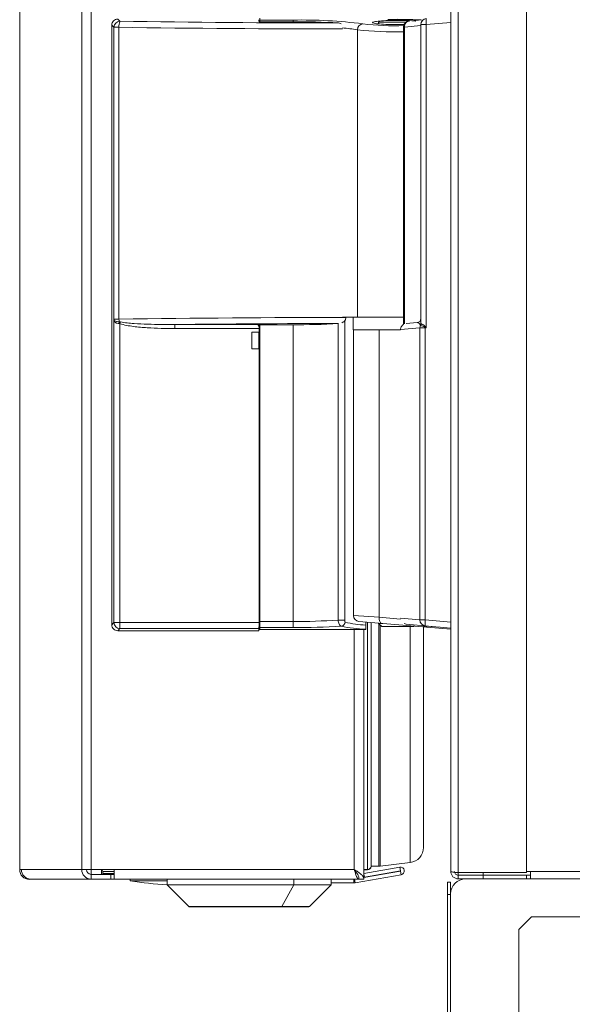
# Paper-space layout '_Back' of a CAD drawing. Units: millimetres. Extents: x -1126 to 27, y -52 to 1931.
# Drawn here: x -1114 to -975, y 433 to 680 of the extents above; entities that cross this region are included whole.
import ezdxf

# ---------------------------------------------------------------- set-up
doc = ezdxf.new("R2010")
doc.units = ezdxf.units.MM

psp = doc.layouts.new('_Back')

# ---------------------------------------------------------------- linework, layer by layer
at = {"color": 7, "linetype": 'Continuous', "lineweight": 15}
for p, q in [((-1003.82, 465.86), (-1003.82, 1927.35)), ((-1114.1, 1924.79), (-1114.1, 466.62)), ((-1114.02, 1924.76), (-1114.02, 466.65)), ((-1098.49, 1924.76), (-1098.49, 466.65)), ((-1096.12, 1927.2), (-1096.12, 464.21)), ((-1005.65, 1925.52), (-1005.65, 466.14)), ((-986.6, 892.21), (-986.6, 465.86)), ((-1089.43, 680.35), (-1088.87, 679.78)), ((-1053.72, 680.59), (-1053.72, 679.68)), ((-1090.38, 678.26), (-1090.95, 678.83)), ((-1090.95, 678.83), (-1090.95, 528.16)), ((-1090.38, 678.26), (-1089.12, 678.26)), ((-1090.38, 604.92), (-1090.38, 678.26)), ((-1089.12, 678.26), (-1089.12, 604.92)), ((-1053.97, 679.79), (-1053.97, 680.11)), ((-1053.72, 680.08), (-1053.97, 679.82)), ((-1053.9, 679.68), (-1053.9, 679.77)), ((-1045.53, 679.68), (-1053.9, 679.68)), ((-1053.72, 680.08), (-1045.35, 680.08)), ((-1033.9, 679.36), (-1033.24, 679.17)), ((-1023.81, 679.58), (-1023.81, 679.13)), ((-1023.81, 679.58), (-1016.79, 679.58)), ((-1017.56, 678.31), (-1017.56, 603.6)), ((-1013.22, 678.68), (-1017.32, 678.31)), ((-1016.1, 679.85), (-1012.64, 680.13)), ((-1013.22, 603.87), (-1013.22, 678.94)), ((-1013.22, 678.94), (-1011.83, 678.94)), ((-1005.65, 679.48), (-1011.83, 678.94)), ((-1011.83, 678.94), (-1011.83, 602.74)), ((-1029.16, 677.62), (-1029.16, 605.41)), ((-1090.41, 604.9), (-1090.38, 604.92)), ((-1090.41, 528.7), (-1090.41, 604.9)), ((-1090.38, 604.92), (-1089.12, 604.92)), ((-1088.89, 603.78), (-1088.74, 604.24)), ((-1088.89, 603.78), (-1088.89, 527.18)), ((-1032.91, 605.41), (-1017.56, 605.41)), ((-1032.06, 605.41), (-1032.06, 605.35)), ((-1030.18, 605.41), (-1030.18, 602.23)), ((-1016.9, 603.82), (-1014.15, 604.06)), ((-1075.07, 603.59), (-1054.23, 603.59)), ((-1075.07, 602.58), (-1075.07, 603.59)), ((-1053.9, 602.58), (-1075.07, 602.58)), ((-1053.9, 601.64), (-1055.68, 601.64)), ((-1055.68, 601.64), (-1055.68, 597.47)), ((-1053.9, 603.51), (-1054.23, 603.59)), ((-1053.97, 597.47), (-1053.97, 601.64)), ((-1045.53, 603.51), (-1053.9, 603.51)), ((-1053.9, 603.51), (-1053.9, 603.51)), ((-1053.9, 603.51), (-1053.9, 601.64)), ((-1053.9, 601.64), (-1053.9, 602.58)), ((-1053.9, 601.64), (-1053.9, 601.64)), ((-1053.72, 603.51), (-1053.72, 526.93)), ((-1045.35, 603.51), (-1045.35, 527.44)), ((-1030.18, 602.23), (-1018.3, 602.23)), ((-1030.16, 602.23), (-1030.16, 530.5)), ((-1023.64, 530.03), (-1023.64, 602.23)), ((-1013.44, 602.72), (-1018.3, 602.3)), ((-1018.3, 602.23), (-1018.3, 602.3)), ((-1012.07, 602.72), (-1013.44, 602.72)), ((-1013.44, 529.38), (-1013.44, 602.72)), ((-1012.09, 602.88), (-1012.07, 602.72)), ((-1012.09, 602.88), (-1011.83, 602.74)), ((-1011.83, 602.74), (-1012.07, 602.72)), ((-1012.07, 602.72), (-1012.07, 529.38)), ((-1011.99, 602.99), (-1011.83, 602.74)), ((-1055.68, 597.47), (-1053.9, 597.47)), ((-1053.9, 528.7), (-1053.9, 597.47)), ((-1053.9, 597.47), (-1053.9, 528.58)), ((-1053.9, 597.47), (-1053.9, 597.47)), ((-1090.95, 528.16), (-1090.41, 528.7)), ((-1090.41, 528.7), (-1053.9, 528.7)), ((-1088.89, 527.18), (-1089.43, 526.64)), ((-1053.91, 527.18), (-1088.89, 527.18)), ((-1053.96, 526.64), (-1053.91, 527.18)), ((-1053.72, 526.93), (-1053.91, 527.13)), ((-1053.9, 528.96), (-1045.35, 528.96)), ((-1045.35, 527.44), (-1053.72, 527.44)), ((-1033.99, 529.33), (-1032.34, 529.33)), ((-1005.65, 527.06), (-1028.76, 528.98)), ((-1027.06, 528.84), (-1027.06, 528.09)), ((-1027.06, 526.93), (-1027.06, 527.05)), ((-1025.73, 528.73), (-1025.73, 467.44)), ((-1023.81, 528.57), (-1023.81, 528.48)), ((-1023.81, 528.48), (-1023.01, 527.69)), ((-1023.81, 528.48), (-1022.77, 528.48)), ((-1015.08, 527.69), (-1023.01, 527.69)), ((-1016.9, 528.28), (-1017.41, 528.48)), ((-1005.65, 527.3), (-1016.9, 528.28)), ((-1015.08, 527.69), (-1014.93, 527.83)), ((-1012.07, 529.38), (-1013.44, 529.38)), ((-1012.52, 472.18), (-1012.52, 527.63)), ((-1012.07, 529.38), (-1005.65, 528.82)), ((-1012, 527.86), (-1011.8, 527.82)), ((-1011.82, 527.57), (-1011.8, 527.82)), ((-1011.8, 527.82), (-1008.37, 527.54)), ((-1053.96, 526.64), (-1089.43, 526.64)), ((-1027.06, 526.93), (-1053.72, 526.93)), ((-1027.51, 526.93), (-1027.51, 464.21)), ((-1023.42, 467.47), (-1015.87, 468.4)), ((-1029.95, 466.65), (-1114.1, 466.65)), ((-1090.31, 465.43), (-1096.12, 465.43)), ((-1093.53, 465.43), (-1093.53, 466.65)), ((-1093.07, 465.61), (-1093.2, 466.11)), ((-1093.2, 466.11), (-1093.2, 465.43)), ((-1093.07, 465.61), (-1093.07, 465.43)), ((-1091.15, 465.43), (-1091.15, 464.21)), ((-1090.31, 466.65), (-1090.31, 464.21)), ((-1029.74, 463.3), (-1018.15, 465.34)), ((-1018.48, 467.24), (-1027.51, 465.65)), ((-1026.62, 466.62), (-1027.51, 466.62)), ((-1026.62, 466.55), (-1027.51, 466.55)), ((-1027.51, 464.62), (-1018.31, 466.24)), ((-1027.38, 464.75), (-1027.51, 465.49)), ((-1018.32, 466.34), (-1027.38, 464.75)), ((-1025.73, 467.45), (-1023.73, 467.45)), ((-1018.32, 466.34), (-1018.48, 467.24)), ((-1018.31, 466.24), (-1018.15, 465.34)), ((-1003.83, 465.86), (-1003.83, 465.23)), ((-1003.83, 465.23), (-985.63, 465.23)), ((-1003.82, 465.86), (-986.6, 465.86)), ((-1003.82, 464.31), (-1003.82, 465.23)), ((-997.52, 464.31), (-997.52, 465.23)), ((-997.48, 465.86), (-997.48, 465.23)), ((-986.6, 466.14), (-959.82, 466.14)), ((-986.6, 465.23), (-986.6, 464.31)), ((-985.63, 464.31), (-985.63, 466.14)), ((-1111.66, 464.19), (-1071.16, 464.19)), ((-1028.83, 464.21), (-1111.3, 464.21)), ((-1105.36, 464.21), (-1105.36, 464.19)), ((-1093.55, 464.21), (-1093.55, 464.19)), ((-1086.29, 464.19), (-1086.29, 463.79)), ((-1077.04, 463.79), (-1086.29, 463.79)), ((-1077.04, 464.19), (-1077.04, 462.81)), ((-1077.04, 462.81), (-1071.59, 457.36)), ((-1077.04, 462.81), (-1035.79, 462.81)), ((-1045.13, 462.81), (-1048.12, 457.36)), ((-1041.67, 464.19), (-1029.95, 464.19)), ((-1041.24, 457.36), (-1035.79, 462.81)), ((-1035.79, 462.81), (-1035.79, 464.19)), ((-1035.79, 463.27), (-1030.06, 463.27)), ((-1030.06, 463.27), (-1030.06, 464.19)), ((-1029.9, 464.2), (-1029.74, 463.3)), ((-1028.73, 464.56), (-1028.91, 464.44)), ((-1028.83, 464.69), (-1028.83, 464.21)), ((-1028.83, 464.39), (-1028.76, 464.4)), ((-1028.73, 464.21), (-1027.51, 464.21)), ((-1006.47, 23.79), (-1006.47, 463.51)), ((-1006.47, 463.51), (-1005.71, 463.51)), ((-1005.71, 460.62), (-1005.71, 463.51)), ((-1003.82, 464.31), (-1.77, 464.31)), ((-1006.47, 460.34), (-1005.71, 460.34)), ((-1005.71, 1.45), (-1005.71, 460.5)), ((-1071.32, 457.25), (-1041.51, 457.25)), ((-985.35, 454.79), (-988.53, 451.61)), ((-477.41, 454.79), (-985.35, 454.79)), ((-988.53, 451.61), (-988.53, 389.7))]:
    psp.add_line(p, q, dxfattribs=at)
at = {"color": 8, "linetype": 'Continuous', "lineweight": 15}
for p, q in [((-1045.35, 680.08), (-1045.35, 679.68)), ((-1017.32, 678.31), (-1017.56, 678.31)), ((-1017.32, 678.31), (-1017.32, 603.72)), ((-1033.99, 529.33), (-1033.99, 603.93)), ((-1032.34, 604.56), (-1032.34, 529.33)), ((-1030.16, 530.5), (-1023.64, 530.03)), ((-1023.64, 530.03), (-1018.28, 529.54)), ((-1018.3, 529.8), (-1013.44, 529.38)), ((-1053.72, 527.44), (-1053.9, 527.63)), ((-1026.62, 466.62), (-1026.62, 528.8)), ((-1023.73, 528.4), (-1023.73, 467.45)), ((-1023.42, 528.09), (-1023.42, 467.47)), ((-1015.87, 527.69), (-1015.87, 468.4)), ((-1029.95, 526.93), (-1029.95, 466.65)), ((-1113.66, 466.62), (-1114.1, 466.62)), ((-1093.2, 466.11), (-1090.31, 466.11)), ((-1093.07, 465.61), (-1090.31, 465.61)), ((-1111.66, 464.24), (-1111.66, 464.19)), ((-1045.13, 464.21), (-1045.13, 462.81)), ((-1071.59, 457.36), (-1041.24, 457.36))]:
    psp.add_line(p, q, dxfattribs=at)
at = {"color": 7, "linetype": 'Continuous', "lineweight": 15, "flags": 128}
psp.add_lwpolyline([(-1023.14, 528.51), (-1023.26, 528.55), (-1023.36, 528.64), (-1023.46, 528.78), (-1023.54, 528.97), (-1023.6, 529.2), (-1023.64, 529.46), (-1023.65, 529.74), (-1023.64, 530.03)], dxfattribs=at)
at = {"color": 7, "linetype": 'Continuous', "lineweight": 15}
for centre, radius, start, end in [((-1089.43, 678.83), 1.52, 89.9258, 180.0742), ((-1011.69, 678.94), 1.52, 95, 180), ((-1007.43, 679.7), 4.46, 170.1973, 189.8027), ((-1088.85, 678.25), 1.53, 90.5081, 179.4919), ((-1086.19, 678.55), 2.94, 155.2035, 185.5478), ((-1032.23, 4472.99), 3793.63, 269.14464, 269.97477), ((-1045.28, 474.78), 204.9, 86.8173, 90.0696), ((-1043.08, 557.9), 122.2, 82.8073, 91.0665), ((-1027.64, 677.62), 1.52, 94.9692, 180.204), ((-1019.51, 749.25), 70.6, 263.2746, 271.6593), ((-1086.81, 605.11), 3.6, 183.2665, 187.2506), ((-1089.2, 605.1), 1.22, 189.2572, 196.023), ((-1088.86, 604.94), 1.52, 180.4365, 186.5737), ((-1090.94, 604.75), 0.567, 349.9368, 0.9279), ((-1032.21, -3224.9), 3830.25, 89.99772, 90.85134), ((-1080.82, 605.03), 8.3, 180.7527, 185.2342), ((-1095.81, 604.19), 6.72, 357.0108, 0.6951), ((-1032.14, -3210.22), 3814.05, 90.02647, 90.64484), ((-1045.28, 808.41), 204.9, 269.9304, 273.1827), ((-1014.23, 605.07), 1.02, 275, 0), ((-1014.15, 603.87), 0.934, 330.3508, 359.9316), ((-1014.23, 603.81), 1.03, 334.6365, 359.5824), ((-1055.02, 602.77), 1.14, 350.0466, 45.9088), ((-1011.9, 602.72), 1.54, 155.2833, 180.1624), ((-1017.26, 607.7), 7.07, 317.0046, 318.194), ((-1028.63, 530.5), 1.52, 181.0015, 265.25), ((-1089.43, 528.16), 1.52, 179.9258, 270.0742), ((-1088.87, 528.72), 1.53, 180.5081, 269.4919), ((-1101.47, 528.29), 47.57, 358.6639, 0.3403), ((-1049.61, 528.7), 4.29, 179.999, 181.6874), ((-1044.81, 687.02), 158.06, 269.8055, 273.9276), ((-1044.83, 716.63), 189.19, 269.8439, 273.5152), ((-1033.27, 528.82), 1.02, 271.7006, 359.3831), ((-1026.71, 555.62), 28.58, 256.7995, 269.2967), ((-1026.6, 550.46), 22.38, 255.3993, 268.8254), ((-1011.93, 529.37), 1.51, 179.4681, 264.6268), ((-1011.69, 529.09), 1.52, 230.433, 265.25), ((-1007.68, 528.62), 4.46, 170.1973, 189.8027), ((-1016.33, 472.18), 3.81, 277.0221, 360), ((-1111.66, 466.62), 2.44, 180, 270), ((-1111.26, 466.61), 2.4, 179.1239, 269.0962), ((-1096.08, 466.61), 2.4, 179.1239, 269.0962), ((-1096.1, 466.63), 1.2, 179.1239, 269.0962), ((-1026.62, 467.51), 0.889, 270, 0), ((-1026.62, 467.44), 0.889, 270, 0), ((-1023.73, 469.99), 2.54, 270, 277.0221), ((-1018.32, 466.29), 0.964, 280, 100), ((-1018.32, 466.29), 0.05, 280, 100), ((-1070.82, 564.77), 102.16, 261.2907, 266.5157), ((-1030.06, 465.1), 1.83, 270, 280), ((-1001.9, 460.5), 3.81, 90, 180), ((-1071.32, 457.63), 0.381, 225, 270), ((-1048.28, 457.43), 0.182, 276.6503, 337.6247), ((-1041.51, 457.63), 0.381, 270, 315)]:
    psp.add_arc(centre, radius, start, end, dxfattribs=at)
at = {"color": 8, "linetype": 'Continuous', "lineweight": 15}
for centre, radius, start, end in [((-1032.25, 4503.8), 3825.96, 269.14822, 269.9901), ((-1036.01, 639.26), 38.96, 79.8814, 85.4699), ((-1018.96, 584.8), 95.47, 86.2567, 91.3729), ((-1019.66, 770.75), 93.62, 264.1741, 271.2866)]:
    psp.add_arc(centre, radius, start, end, dxfattribs=at)
at = {"color": 7, "linetype": 'Continuous', "lineweight": 15}
for points, knots in [([(-1017.38, 678.97), (-1017.93, 678.96), (-1019.29, 678.93), (-1021.54, 678.97), (-1023.65, 679.09), (-1025.05, 679.26), (-1025.55, 679.47), (-1025.05, 679.68), (-1023.65, 679.85), (-1021.53, 679.97), (-1019.87, 679.99), (-1019.05, 680)], [0, 0, 0, 0, 0.078907, 0.193861, 0.308921, 0.424135, 0.539454, 0.654773, 0.769986, 0.885046, 1, 1, 1, 1]), ([(-1012.71, 680.07), (-1013.02, 680.09), (-1013.78, 680.14), (-1015.21, 680.2), (-1016.9, 680.25), (-1018.66, 680.27), (-1020.22, 680.26), (-1021.16, 680.25), (-1021.53, 680.24)], [0, 0, 0, 0, 0.128662, 0.317876, 0.505706, 0.692901, 0.879884, 1, 1, 1, 1]), ([(-1019.05, 680), (-1018.23, 679.99), (-1016.61, 679.97), (-1014.96, 679.89), (-1014.47, 679.83), (-1014.43, 679.82)], [0, 0, 0, 0, 0.47648, 0.9534, 1, 1, 1, 1]), ([(-1016.09, 679.82), (-1016.2, 679.82), (-1016.51, 679.8), (-1016.96, 679.55), (-1017.35, 679.13), (-1017.55, 678.69), (-1017.54, 678.41), (-1017.53, 678.31)], [0, 0, 0, 0, 0.133162, 0.399646, 0.64048, 0.871518, 1, 1, 1, 1]), ([(-1016.1, 679.85), (-1016.27, 679.83), (-1016.43, 679.78), (-1016.73, 679.62), (-1016.86, 679.51), (-1017.09, 679.22), (-1017.18, 679.06), (-1017.3, 678.7), (-1017.33, 678.51), (-1017.32, 678.31)], [0, 0, 0, 0, 0.25, 0.25, 0.5, 0.5, 0.75, 0.75, 1, 1, 1, 1]), ([(-1089.1, 603.84), (-1089.27, 603.86), (-1089.44, 603.89), (-1089.67, 603.94), (-1089.74, 603.97), (-1089.87, 604.01), (-1089.94, 604.04), (-1090.1, 604.14), (-1090.19, 604.21), (-1090.29, 604.35), (-1090.32, 604.4), (-1090.36, 604.52), (-1090.37, 604.58), (-1090.38, 604.65)], [0, 0, 0, 0, 0.25, 0.25, 0.375, 0.375, 0.5, 0.5, 0.75, 0.75, 0.875, 0.875, 1, 1, 1, 1]), ([(-1090.37, 604.76), (-1090.36, 604.71), (-1090.34, 604.67), (-1090.3, 604.59), (-1090.27, 604.56), (-1090.16, 604.48), (-1090.06, 604.44), (-1089.84, 604.37), (-1089.7, 604.34), (-1089.41, 604.3), (-1089.25, 604.28), (-1089.09, 604.28)], [0, 0, 0, 0, 0.125, 0.125, 0.25, 0.25, 0.5, 0.5, 0.75, 0.75, 1, 1, 1, 1]), ([(-1075.07, 602.58), (-1076.23, 602.58), (-1077.39, 602.59), (-1079.7, 602.65), (-1080.86, 602.7), (-1083.17, 602.85), (-1084.33, 602.95), (-1086.06, 603.17), (-1086.63, 603.26), (-1087.76, 603.48), (-1088.33, 603.6), (-1088.89, 603.78)], [0, 0, 0, 0, 0.25, 0.25, 0.5, 0.5, 0.75, 0.75, 0.875, 0.875, 1, 1, 1, 1]), ([(-1088.74, 604.24), (-1088.18, 604.13), (-1087.61, 604.06), (-1086.48, 603.94), (-1085.91, 603.89), (-1084.2, 603.76), (-1083.06, 603.71), (-1079.64, 603.59), (-1077.35, 603.58), (-1075.07, 603.59)], [0, 0, 0, 0, 0.125, 0.125, 0.25, 0.25, 0.5, 0.5, 1, 1, 1, 1]), ([(-1032.06, 605.35), (-1032.07, 605.22), (-1032.09, 604.96), (-1032.28, 604.59), (-1032.59, 604.24), (-1032.89, 604.11), (-1033.05, 604.04)], [0, 0, 0, 0, 0.195997, 0.390931, 0.674722, 1, 1, 1, 1]), ([(-1013.34, 603.41), (-1013.38, 603.51), (-1013.42, 603.58), (-1013.49, 603.71), (-1013.53, 603.76), (-1013.63, 603.88), (-1013.7, 603.93), (-1013.9, 604.05), (-1014.03, 604.07), (-1014.15, 604.06)], [0, 0, 0, 0, 0.125, 0.125, 0.25, 0.25, 0.5, 0.5, 1, 1, 1, 1]), ([(-1013.2, 603.8), (-1013.18, 603.79), (-1013.13, 603.76), (-1013.01, 603.7), (-1012.96, 603.68), (-1012.86, 603.63), (-1012.8, 603.6), (-1012.63, 603.51), (-1012.49, 603.43), (-1012.29, 603.3), (-1012.22, 603.24), (-1012.1, 603.13), (-1012.04, 603.07), (-1011.99, 602.99)], [0, 0, 0, 0, 0.25, 0.25, 0.375, 0.375, 0.5, 0.5, 0.75, 0.75, 0.875, 0.875, 1, 1, 1, 1]), ([(-1018.3, 602.3), (-1018.29, 602.43), (-1018.27, 602.68), (-1018.11, 603.06), (-1017.87, 603.39), (-1017.66, 603.51), (-1017.56, 603.57)], [0, 0, 0, 0, 0.20484, 0.408567, 0.70516, 1, 1, 1, 1]), ([(-1012.09, 602.88), (-1012.15, 602.94), (-1012.22, 602.98), (-1012.36, 603.05), (-1012.43, 603.08), (-1012.63, 603.16), (-1012.77, 603.21), (-1012.99, 603.28), (-1013.09, 603.3), (-1013.23, 603.35), (-1013.28, 603.36), (-1013.3, 603.37)], [0, 0, 0, 0, 0.125, 0.125, 0.25, 0.25, 0.5, 0.5, 0.75, 0.75, 1, 1, 1, 1]), ([(-1033.24, 527.8), (-1033.33, 527.81), (-1033.42, 527.86), (-1033.6, 528.03), (-1033.68, 528.14), (-1033.82, 528.42), (-1033.88, 528.58), (-1033.96, 528.94), (-1033.98, 529.14), (-1033.99, 529.33)], [0, 0, 0, 0, 0.25, 0.25, 0.5, 0.5, 0.75, 0.75, 1, 1, 1, 1]), ([(-1032.34, 529.33), (-1032.34, 529.2), (-1032.33, 529.07), (-1032.29, 528.88), (-1032.27, 528.82), (-1032.24, 528.81)], [0, 0, 0, 0, 0.5, 0.5, 1, 1, 1, 1]), ([(-1027.06, 528.09), (-1027.06, 527.95), (-1027.06, 527.81), (-1027.06, 527.56), (-1027.06, 527.45), (-1027.06, 527.27), (-1027.06, 527.19), (-1027.06, 527.09), (-1027.06, 527.06), (-1027.06, 527.05)], [0, 0, 0, 0, 0.25, 0.25, 0.5, 0.5, 0.75, 0.75, 1, 1, 1, 1]), ([(-1093.2, 466.11), (-1093.26, 466.28), (-1093.31, 466.42), (-1093.42, 466.6), (-1093.47, 466.65), (-1093.53, 466.65)], [0, 0, 0, 0, 0.5, 0.5, 1, 1, 1, 1]), ([(-1092.96, 465.43), (-1092.98, 465.43), (-1093, 465.45), (-1093.04, 465.51), (-1093.05, 465.55), (-1093.07, 465.61)], [0, 0, 0, 0, 0.5, 0.5, 1, 1, 1, 1]), ([(-1028.83, 464.21), (-1028.92, 464.21), (-1029.02, 464.27), (-1029.2, 464.52), (-1029.3, 464.7), (-1029.48, 465.15), (-1029.58, 465.42), (-1029.76, 466.01), (-1029.86, 466.33), (-1029.95, 466.65)], [0, 0, 0, 0, 0.25, 0.25, 0.5, 0.5, 0.75, 0.75, 1, 1, 1, 1]), ([(-1029.24, 465.65), (-1029.29, 465.69), (-1029.43, 465.81), (-1029.67, 466.18), (-1029.86, 466.49), (-1029.95, 466.65)], [0, 0, 0, 0, 0.209538, 0.604769, 1, 1, 1, 1]), ([(-1029.95, 466.65), (-1029.63, 466.44), (-1029.31, 466.25), (-1028.72, 465.84), (-1028.45, 465.64), (-1028, 465.23), (-1027.82, 465.03), (-1027.57, 464.62), (-1027.51, 464.42), (-1027.51, 464.21)], [0, 0, 0, 0, 0.25, 0.25, 0.5, 0.5, 0.75, 0.75, 1, 1, 1, 1]), ([(-1029.95, 466.65), (-1029.79, 466.44), (-1029.63, 466.24), (-1029.34, 465.84), (-1029.2, 465.63), (-1028.97, 465.23), (-1028.88, 465.03), (-1028.76, 464.62), (-1028.73, 464.42), (-1028.73, 464.21)], [0, 0, 0, 0, 0.25, 0.25, 0.5, 0.5, 0.75, 0.75, 1, 1, 1, 1]), ([(-1005.65, 466.14), (-1005.65, 465.9), (-1005.6, 465.66), (-1005.42, 465.22), (-1005.28, 465.02), (-1004.94, 464.68), (-1004.74, 464.54), (-1004.3, 464.36), (-1004.06, 464.31), (-1003.82, 464.31)], [0, 0, 0, 0, 0.25, 0.25, 0.5, 0.5, 0.75, 0.75, 1, 1, 1, 1]), ([(-1003.82, 465.86), (-1004.06, 465.88), (-1004.3, 465.91), (-1004.74, 465.95), (-1004.94, 465.98), (-1005.28, 466.02), (-1005.42, 466.05), (-1005.6, 466.09), (-1005.65, 466.12), (-1005.65, 466.14)], [0, 0, 0, 0, 0.25, 0.25, 0.5, 0.5, 0.75, 0.75, 1, 1, 1, 1]), ([(-1004.74, 466.14), (-1004.74, 466.02), (-1004.71, 465.9), (-1004.62, 465.68), (-1004.55, 465.58), (-1004.38, 465.41), (-1004.28, 465.34), (-1004.06, 465.25), (-1003.94, 465.23), (-1003.82, 465.23)], [0, 0, 0, 0, 0.25, 0.25, 0.5, 0.5, 0.75, 0.75, 1, 1, 1, 1])]:
    psp.add_open_spline(points, degree=3, knots=knots, dxfattribs=at)
for points in [[(-1088.89, 603.78), (-1088.95, 603.81), (-1089.02, 603.84), (-1089.1, 603.84)], [(-1089.09, 604.28), (-1088.97, 604.27), (-1088.86, 604.26), (-1088.74, 604.24)], [(-1013.22, 603.87), (-1013.22, 603.83), (-1013.21, 603.81), (-1013.2, 603.8)], [(-1013.3, 603.37), (-1013.32, 603.37), (-1013.33, 603.38), (-1013.34, 603.41)]]:
    psp.add_open_spline(points, degree=3, dxfattribs=at)

doc.saveas('drawing.dxf')
